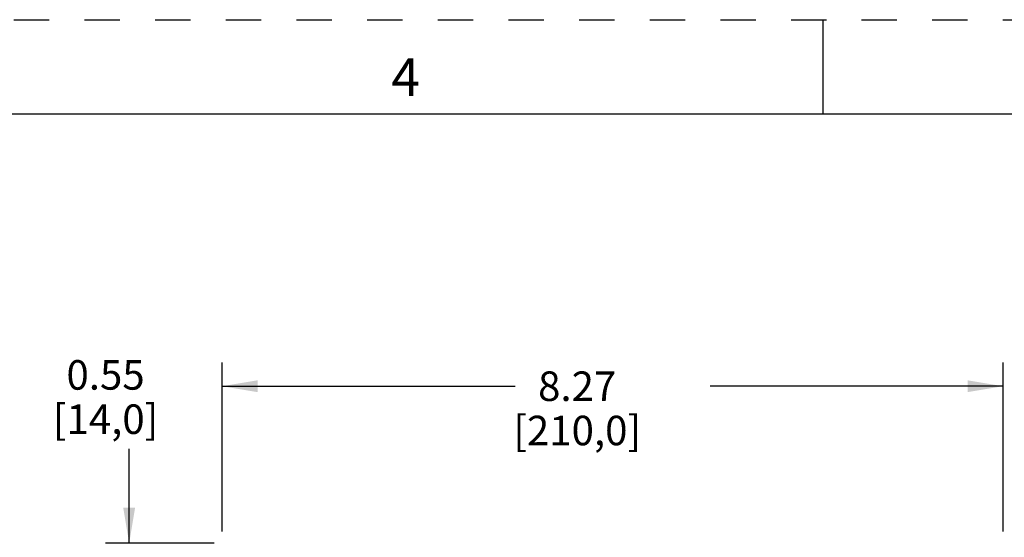
# Model space of a CAD drawing. Units: inches. Extents: x 0 to 34, y -25 to 22.
# Drawn here: x 12.7 to 18, y 19.3 to 22 of the extents above; entities that cross this region are included whole.
import ezdxf

# ---------------------------------------------------------------- set-up
doc = ezdxf.new("R2010")
doc.units = ezdxf.units.IN
doc.header["$LTSCALE"] = 1.87
doc.header["$MEASUREMENT"] = 0
doc.linetypes.add('HIDDEN', pattern=[0.2, 0.1, -0.1])
doc.layers.get('0').update_dxf_attribs({"linetype": 'CONTINUOUS'})
doc.layers.add('DEFAULT_2', color=8, linetype='HIDDEN')
doc.styles.get("Standard").update_dxf_attribs({"font": 'txt', "width": 0.8})
doc.styles.add('TEXTSTYLE_2', font='txt')
doc.dimstyles.new('DIMSTYLE_1', dxfattribs={"dimtxt": 0.15625, "dimasz": 0.1875, "dimexe": 0.18, "dimexo": 0.0625, "dimgap": 0.09, "dimtad": 0, "dimtih": 1, "dimtoh": 1, "dimlfac": 2, "dimzin": 0, "dimdsep": 46, "dimtxsty": 'STANDARD', "dimblk": '_FILLED', "dimblk1": '_FILLED', "dimblk2": '_FILLED', "dimcen": 0.09, "dimadec": 0, "dimazin": 0, "dimtfac": 1, "dimtofl": 0, "dimtmove": 0, "dimatfit": 3, "dimldrblk": '_FILLED', "dimfxl": 1, "dimtolj": 1, "dimtzin": 0, "dimarcsym": 0})

# ---------------------------------------------------------------- blocks, each defined once
blk = doc.blocks.new('_FILLED')
at = {"color": 0, "linetype": 'ByBlock'}
blk.add_solid([(0, 0), (-1, 0.167), (-1, -0.167)], dxfattribs=at)
blk = doc.blocks.new('*D5')
at = {"color": 2, "linetype": 'Continuous'}
for p, q in [((13.8186, 19.2921), (13.8186, 20.1854)), ((17.9525, 19.2921), (17.9525, 20.1854)), ((13.8186, 20.0604), (15.3699, 20.0604)), ((17.9525, 20.0604), (16.4012, 20.0604))]:
    blk.add_line(p, q, dxfattribs=at)
at = {"color": 2, "linetype": 'Continuous', "xscale": 0.1875, "yscale": 0.1875, "zscale": 0.1875, "rotation": 180}
blk.add_blockref('_FILLED', (13.8186, 20.0604), dxfattribs=at)
at = {"color": 2, "linetype": 'Continuous', "xscale": 0.1875, "yscale": 0.1875, "zscale": 0.1875}
blk.add_blockref('_FILLED', (17.9525, 20.0604), dxfattribs=at)
at = {"color": 2, "linetype": 'Continuous', "insert": (15.6981, 20.1386), "char_height": 0.15625, "width": 0.875, "attachment_point": 2, "line_spacing_factor": 0.9}
blk.add_mtext('8.27\\P[210,0]', dxfattribs=at)
blk = doc.blocks.new('*D7')
at = {"color": 2, "linetype": 'Continuous'}
for p, q in [((13.3264, 19.2296), (13.3264, 19.7296)), ((13.7758, 19.2296), (13.2014, 19.2296)), ((13.9776, 18.9541), (13.2014, 18.9541)), ((13.3264, 18.9541), (13.3264, 18.4541))]:
    blk.add_line(p, q, dxfattribs=at)
at = {"color": 2, "linetype": 'Continuous', "xscale": 0.1875, "yscale": 0.1875, "zscale": 0.1875}
for p, rotation in [((13.3264, 19.2296), 270), ((13.3264, 18.9541), 90)]:
    blk.add_blockref('_FILLED', p, dxfattribs=dict(at, rotation=rotation))
at = {"color": 2, "linetype": 'Continuous', "insert": (13.2014, 20.1984), "char_height": 0.15625, "width": 0.75, "attachment_point": 2, "line_spacing_factor": 0.9}
blk.add_mtext('0.55\\P[14,0]', dxfattribs=at)

msp = doc.modelspace()

# ---------------------------------------------------------------- linework, layer by layer
at = {"color": 7, "linetype": 'Continuous'}
for p, q in [((17, 21.5), (17, 22)), ((33.5, 21.5), (0.5, 21.5))]:
    msp.add_line(p, q, dxfattribs=at)
at = {"layer": 'DEFAULT_2', "color": 8, "linetype": 'HIDDEN'}
msp.add_line((0, 22), (34, 22), dxfattribs=at)

# ---------------------------------------------------------------- texts
at = {"color": 2, "linetype": 'Continuous', "insert": (14.79, 21.7963), "char_height": 0.2, "width": 0.2, "attachment_point": 2, "line_spacing_factor": 0.9, "style": 'TEXTSTYLE_2'}
msp.add_mtext('4', dxfattribs=at)

# ---------------------------------------------------------------- dimensions: what is measured, and where the dimension line sits
at = {"color": 2, "linetype": 'Continuous'}
dim = msp.add_linear_dim(base=(13.3264, 19.2296), p1=(13.9776, 18.9541), p2=(13.7758, 19.2296), angle=90, dimstyle='DIMSTYLE_1', dxfattribs=at)
dim.commit()
dim.dimension.update_dxf_attribs({"geometry": '*D7', "text_midpoint": (13.1701, 20.0031), "dimtype": 160})
dim = msp.add_linear_dim(base=(17.9525, 20.0604), p1=(13.8186, 19.2921), p2=(17.9525, 19.2921), dimstyle='DIMSTYLE_1', dxfattribs=at)
dim.commit()
dim.dimension.update_dxf_attribs({"geometry": '*D5', "text_midpoint": (15.7293, 19.9432), "dimtype": 160})

doc.saveas('drawing.dxf')
